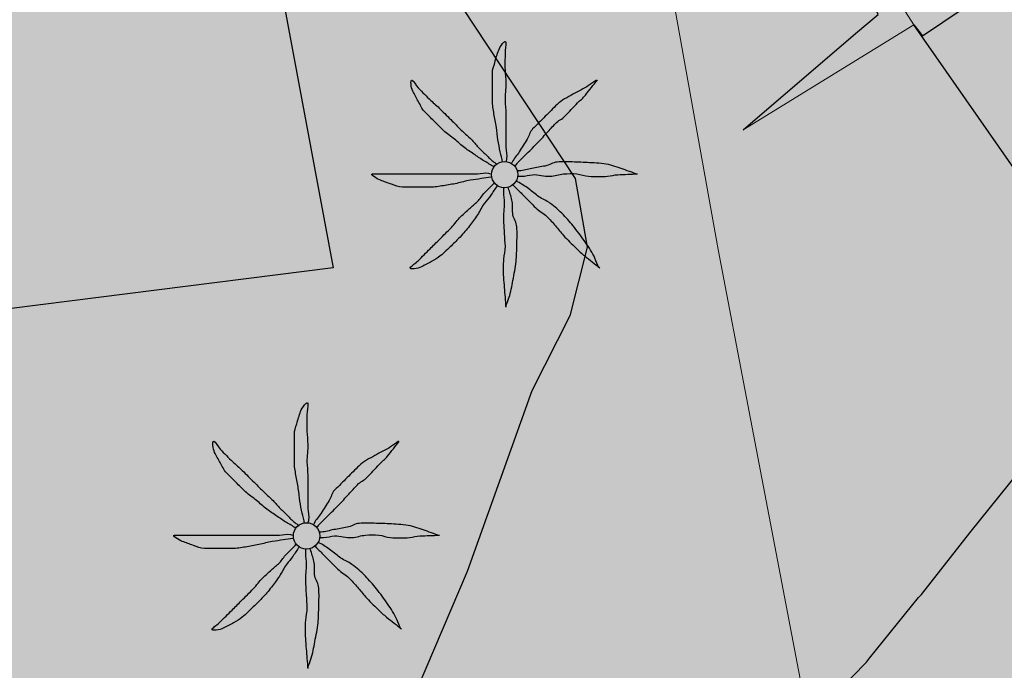
# Model space of a CAD drawing. Units: metres. Extents: x 366047 to 367128, y 4311597 to 4312553.
# Drawn here: x 366327 to 366340, y 4311857 to 4311865 of the extents above; entities that cross this region are included whole.
import ezdxf

# ---------------------------------------------------------------- set-up
doc = ezdxf.new("R2010")
doc.units = ezdxf.units.M
doc.header["$MEASUREMENT"] = 0
for name, color, linetype, lineweight in [('CARTOSITIBSA', 7, 'Continuous', 0), ('EQ-E eq esportiu', 105, 'Continuous', 0), ('EU-4  extensiva uniifamiliar 4', 51, 'Continuous', 0), ('LIMITE TRAMAS', 7, 'Continuous', 0)]:
    doc.layers.add(name, color=color, linetype=linetype, lineweight=lineweight)

# ---------------------------------------------------------------- blocks, each defined once
blk = doc.blocks.new('CARTOGRAFIA')
at = {"layer": 'CARTOSITIBSA', "color": 252, "linetype": 'Continuous', "lineweight": -3, "true_color": 0x939598, "flags": 128}
for points, elevation in [([(-451.195, 292.761), (-441.105, 292.711), (-435.445, 292.811), (-434.815, 292.471), (-434.585, 291.931), (-432.695, 283.581), (-429.985, 270.021), (-427.545, 261.431), (-427.205, 260.481), (-425.615, 258.071), (-425.465, 257.201), (-425.685, 256.331), (-426.165, 255.381), (-426.985, 253.091), (-429.495, 247.201), (-429.605, 246.151), (-429.355, 245.321), (-428.775, 244.471), (-426.355, 242.471), (-423.705, 240.771), (-422.675, 240.241), (-420.385, 239.491)], 71), ([(-411.055, 238.991), (-414.575, 240.561), (-416.675, 241.781), (-419.805, 242.851), (-420.995, 243.521), (-422.665, 245.861), (-422.765, 246.871), (-422.735, 247.881), (-422.375, 248.651), (-419.855, 251.391), (-418.335, 252.721), (-417.645, 253.481), (-417.495, 254.141), (-417.695, 254.821), (-421.325, 260.021)], 72)]:
    blk.add_lwpolyline(points, dxfattribs=dict(at, elevation=elevation))
at = {"layer": 'CARTOSITIBSA', "color": 252, "linetype": 'Continuous', "lineweight": -3, "true_color": 0x939598}
for points in [[(-453.525, 290.251, 70.83), (-435.335, 292.581, 71.01), (-428.685, 256.941, 70.78), (-446.935, 254.631, 70.83), (-452.574, 285.113, 70.83), (-452.757, 286.103, 70.83), (-453.525, 290.251, 70.83)], [(-421.325, 260.021, 72), (-421.215, 259.881, 72.6), (-420.195, 260.571, 72.69), (-419.515, 259.731, 72.74), (-419.135, 259.401, 72.72), (-418.275, 258.851, 72.7), (-417.325, 258.471, 72.69), (-416.835, 258.351, 72.68), (-416.335, 258.261, 72.68), (-415.315, 258.241, 72.68), (-414.305, 258.391, 72.69), (-413.825, 258.541, 72.7), (-412.915, 258.981, 72.71), (-412.105, 259.591, 72.73), (-411.415, 260.331, 72.74)], [(-423.485, 258.691, 70.86), (-422.065, 259.911, 70.68), (-421.775, 260.151, 70.4), (-422.715, 262.101, 70.63), (-423.505, 262.091, 71.05), (-425.205, 262.541, 71.05), (-425.635, 263.011, 72.51)], [(-427.745, 246.341, 75.21), (-427.255, 247.201, 75.21), (-426.615, 247.971, 75.21), (-425.895, 248.661, 75.21), (-425.815, 248.721, 75.21), (-424.995, 249.281, 75.21), (-424.165, 249.841, 75.21), (-424.125, 249.881, 75.21), (-423.365, 250.521, 75.29), (-423.345, 250.541, 75.3), (-422.625, 251.221, 75.3), (-421.925, 251.941, 75.3), (-421.885, 251.991, 75.3), (-421.265, 252.761, 75.38), (-421.225, 252.801, 75.39), (-420.615, 253.581, 75.39), (-419.985, 254.361, 75.39)]]:
    blk.add_polyline3d(points, dxfattribs=at)
at = {"layer": 'CARTOSITIBSA', "color": 252, "linetype": 'Continuous', "lineweight": 13, "true_color": 0x939598}
blk.add_polyline3d([(-425.635, 263.011, 72.51), (-422.875, 262.441, 72.56), (-421.325, 260.021, 72.56), (-423.485, 258.691, 70.86)], dxfattribs=at)
at = {"layer": 'CARTOSITIBSA', "color": 252, "linetype": 'Continuous', "lineweight": -3, "true_color": 0x939598}
for centre in [(-426.51, 258.122, 71), (-429.02, 253.542, 70.895)]:
    blk.add_circle(centre, 0.167, dxfattribs=at)
for points, knots in [([(-426.535, 258.281, 71), (-426.545, 258.325, 71), (-426.555, 258.368, 71), (-426.565, 258.411, 71), (-426.576, 258.461, 71), (-426.586, 258.511, 71), (-426.595, 258.561, 71), (-426.604, 258.614, 71), (-426.606, 258.668, 71), (-426.615, 258.721, 71), (-426.623, 258.778, 71), (-426.636, 258.835, 71), (-426.645, 258.891, 71), (-426.654, 258.948, 71), (-426.665, 259.004, 71), (-426.665, 259.061, 71), (-426.665, 259.118, 71), (-426.665, 259.175, 71), (-426.665, 259.231, 71), (-426.665, 259.291, 71), (-426.665, 259.351, 71), (-426.665, 259.411, 71), (-426.665, 259.456, 71), (-426.646, 259.498, 71), (-426.635, 259.541, 71), (-426.621, 259.596, 71), (-426.603, 259.648, 71), (-426.585, 259.701, 71), (-426.57, 259.744, 71), (-426.497, 259.845, 71), (-426.495, 259.801, 71), (-426.492, 259.756, 71), (-426.504, 259.708, 71), (-426.505, 259.661, 71), (-426.505, 259.591, 71), (-426.506, 259.521, 71), (-426.505, 259.451, 71), (-426.503, 259.395, 71), (-426.496, 259.338, 71), (-426.495, 259.281, 71), (-426.493, 259.208, 71), (-426.506, 259.135, 71), (-426.505, 259.061, 71), (-426.503, 259.005, 71), (-426.495, 258.948, 71), (-426.495, 258.891, 71), (-426.495, 258.841, 71), (-426.495, 258.791, 71), (-426.495, 258.741, 71), (-426.495, 258.698, 71), (-426.495, 258.655, 71), (-426.495, 258.611, 71), (-426.495, 258.565, 71), (-426.495, 258.518, 71), (-426.495, 258.471, 71), (-426.495, 258.421, 71), (-426.472, 258.37, 71), (-426.485, 258.321, 71), (-426.488, 258.308, 71), (-426.491, 258.295, 71), (-426.495, 258.281, 71)], [0, 0, 0, 0, 0.043041, 0.043041, 0.043041, 0.09239, 0.09239, 0.09239, 0.144409, 0.144409, 0.144409, 0.2001, 0.2001, 0.2001, 0.255321, 0.255321, 0.255321, 0.310164, 0.310164, 0.310164, 0.368233, 0.368233, 0.368233, 0.411274, 0.411274, 0.411274, 0.465353, 0.465353, 0.465353, 0.508755, 0.508755, 0.508755, 0.554035, 0.554035, 0.554035, 0.621783, 0.621783, 0.621783, 0.676721, 0.676721, 0.676721, 0.747767, 0.747767, 0.747767, 0.802705, 0.802705, 0.802705, 0.851096, 0.851096, 0.851096, 0.893035, 0.893035, 0.893035, 0.9382, 0.9382, 0.9382, 0.986699, 0.986699, 0.986699, 1, 1, 1, 1]), ([(-426.645, 258.221, 71), (-426.685, 258.245, 71), (-426.725, 258.268, 71), (-426.765, 258.291, 71), (-426.806, 258.316, 71), (-426.845, 258.345, 71), (-426.885, 258.371, 71), (-426.928, 258.401, 71), (-426.972, 258.43, 71), (-427.015, 258.461, 71), (-427.06, 258.495, 71), (-427.101, 258.536, 71), (-427.145, 258.571, 71), (-427.19, 258.609, 71), (-427.243, 258.639, 71), (-427.285, 258.681, 71), (-427.325, 258.721, 71), (-427.365, 258.761, 71), (-427.405, 258.801, 71), (-427.445, 258.841, 71), (-427.485, 258.881, 71), (-427.525, 258.921, 71), (-427.561, 258.957, 71), (-427.579, 259.007, 71), (-427.605, 259.051, 71), (-427.63, 259.094, 71), (-427.653, 259.138, 71), (-427.675, 259.181, 71), (-427.696, 259.223, 71), (-427.708, 259.326, 71), (-427.685, 259.321, 71), (-427.663, 259.317, 71), (-427.635, 259.252, 71), (-427.605, 259.221, 71), (-427.552, 259.168, 71), (-427.5, 259.113, 71), (-427.445, 259.061, 71), (-427.405, 259.024, 71), (-427.363, 258.99, 71), (-427.325, 258.951, 71), (-427.275, 258.901, 71), (-427.225, 258.851, 71), (-427.175, 258.801, 71), (-427.131, 258.758, 71), (-427.088, 258.715, 71), (-427.045, 258.671, 71), (-427.01, 258.636, 71), (-426.97, 258.607, 71), (-426.935, 258.571, 71), (-426.903, 258.54, 71), (-426.876, 258.504, 71), (-426.845, 258.471, 71), (-426.812, 258.438, 71), (-426.779, 258.404, 71), (-426.745, 258.371, 71), (-426.712, 258.34, 71), (-426.68, 258.308, 71), (-426.645, 258.281, 71), (-426.631, 258.271, 71), (-426.618, 258.261, 71), (-426.605, 258.251, 71)], [0, 0, 0, 0, 0.044931, 0.044931, 0.044931, 0.091576, 0.091576, 0.091576, 0.142714, 0.142714, 0.142714, 0.197791, 0.197791, 0.197791, 0.255375, 0.255375, 0.255375, 0.310262, 0.310262, 0.310262, 0.365149, 0.365149, 0.365149, 0.414517, 0.414517, 0.414517, 0.46227, 0.46227, 0.46227, 0.507665, 0.507665, 0.507665, 0.549084, 0.549084, 0.549084, 0.622266, 0.622266, 0.622266, 0.674916, 0.674916, 0.674916, 0.743524, 0.743524, 0.743524, 0.802985, 0.802985, 0.802985, 0.851065, 0.851065, 0.851065, 0.894578, 0.894578, 0.894578, 0.940317, 0.940317, 0.940317, 0.983829, 0.983829, 0.983829, 1, 1, 1, 1]), ([(-425.345, 259.321, 71), (-425.378, 259.298, 71), (-425.411, 259.275, 71), (-425.445, 259.251, 71), (-425.507, 259.208, 71), (-425.579, 259.18, 71), (-425.645, 259.141, 71), (-425.713, 259.101, 71), (-425.788, 259.068, 71), (-425.845, 259.011, 71), (-425.895, 258.961, 71), (-425.945, 258.911, 71), (-425.995, 258.861, 71), (-426.048, 258.808, 71), (-426.101, 258.755, 71), (-426.155, 258.701, 71), (-426.189, 258.667, 71), (-426.199, 258.613, 71), (-426.225, 258.571, 71), (-426.257, 258.518, 71), (-426.291, 258.464, 71), (-426.325, 258.411, 71), (-426.353, 258.367, 71), (-426.391, 258.329, 71), (-426.415, 258.281, 71), (-426.418, 258.275, 71), (-426.421, 258.268, 71), (-426.425, 258.261, 71)], [0, 0, 0, 0, 0.079055, 0.079055, 0.079055, 0.226881, 0.226881, 0.226881, 0.381368, 0.381368, 0.381368, 0.518753, 0.518753, 0.518753, 0.665298, 0.665298, 0.665298, 0.760921, 0.760921, 0.760921, 0.883117, 0.883117, 0.883117, 0.985518, 0.985518, 0.985518, 1, 1, 1, 1]), ([(-426.375, 258.231, 71), (-426.365, 258.245, 71), (-426.356, 258.259, 71), (-426.345, 258.271, 71), (-426.314, 258.307, 71), (-426.278, 258.338, 71), (-426.245, 258.371, 71), (-426.198, 258.418, 71), (-426.151, 258.465, 71), (-426.105, 258.511, 71), (-426.06, 258.556, 71), (-426.018, 258.605, 71), (-425.975, 258.651, 71), (-425.938, 258.691, 71), (-425.902, 258.732, 71), (-425.865, 258.771, 71), (-425.831, 258.808, 71), (-425.78, 258.826, 71), (-425.745, 258.861, 71), (-425.69, 258.917, 71), (-425.639, 258.976, 71), (-425.585, 259.031, 71), (-425.552, 259.065, 71), (-425.514, 259.094, 71), (-425.485, 259.131, 71), (-425.435, 259.195, 71), (-425.385, 259.258, 71), (-425.335, 259.321, 71)], [0, 0, 0, 0, 0.033108, 0.033108, 0.033108, 0.126753, 0.126753, 0.126753, 0.257855, 0.257855, 0.257855, 0.384361, 0.384361, 0.384361, 0.492154, 0.492154, 0.492154, 0.591478, 0.591478, 0.591478, 0.746062, 0.746062, 0.746062, 0.839707, 0.839707, 0.839707, 1, 1, 1, 1]), ([(-424.845, 258.131, 71), (-424.881, 258.145, 71), (-424.918, 258.158, 71), (-424.955, 258.171, 71), (-425.024, 258.197, 71), (-425.093, 258.222, 71), (-425.165, 258.241, 71), (-425.243, 258.263, 71), (-425.324, 258.267, 71), (-425.405, 258.271, 71), (-425.478, 258.276, 71), (-425.551, 258.279, 71), (-425.625, 258.281, 71), (-425.698, 258.284, 71), (-425.771, 258.287, 71), (-425.845, 258.281, 71), (-425.897, 258.277, 71), (-425.943, 258.241, 71), (-425.995, 258.231, 71), (-426.051, 258.221, 71), (-426.108, 258.212, 71), (-426.165, 258.201, 71), (-426.218, 258.192, 71), (-426.27, 258.171, 71), (-426.325, 258.171, 71), (-426.335, 258.171, 71), (-426.345, 258.171, 71), (-426.355, 258.171, 71)], [0, 0, 0, 0, 0.075806, 0.075806, 0.075806, 0.219171, 0.219171, 0.219171, 0.375818, 0.375818, 0.375818, 0.518449, 0.518449, 0.518449, 0.660934, 0.660934, 0.660934, 0.763337, 0.763337, 0.763337, 0.87514, 0.87514, 0.87514, 0.98057, 0.98057, 0.98057, 1, 1, 1, 1]), ([(-426.685, 258.091, 71), (-426.725, 258.085, 71), (-426.765, 258.078, 71), (-426.805, 258.071, 71), (-426.851, 258.064, 71), (-426.898, 258.059, 71), (-426.945, 258.051, 71), (-427.002, 258.042, 71), (-427.058, 258.023, 71), (-427.115, 258.011, 71), (-427.171, 258, 71), (-427.228, 257.99, 71), (-427.285, 257.981, 71), (-427.341, 257.973, 71), (-427.398, 257.961, 71), (-427.455, 257.961, 71), (-427.508, 257.961, 71), (-427.561, 257.961, 71), (-427.615, 257.961, 71), (-427.678, 257.961, 71), (-427.741, 257.961, 71), (-427.805, 257.961, 71), (-427.853, 257.961, 71), (-427.898, 257.987, 71), (-427.945, 258.001, 71), (-427.992, 258.017, 71), (-428.038, 258.034, 71), (-428.085, 258.051, 71), (-428.125, 258.067, 71), (-428.227, 258.131, 71), (-428.185, 258.131, 71), (-428.141, 258.131, 71), (-428.098, 258.131, 71), (-428.055, 258.131, 71), (-427.985, 258.131, 71), (-427.915, 258.131, 71), (-427.845, 258.131, 71), (-427.785, 258.131, 71), (-427.725, 258.131, 71), (-427.665, 258.131, 71), (-427.595, 258.131, 71), (-427.525, 258.131, 71), (-427.455, 258.131, 71), (-427.398, 258.131, 71), (-427.341, 258.131, 71), (-427.285, 258.131, 71), (-427.231, 258.131, 71), (-427.178, 258.131, 71), (-427.125, 258.131, 71), (-427.085, 258.131, 71), (-427.045, 258.131, 71), (-427.005, 258.131, 71), (-426.955, 258.131, 71), (-426.905, 258.131, 71), (-426.855, 258.131, 71), (-426.808, 258.131, 71), (-426.759, 258.156, 71), (-426.715, 258.141, 71), (-426.705, 258.138, 71), (-426.695, 258.135, 71), (-426.685, 258.131, 71)], [0, 0, 0, 0, 0.039811, 0.039811, 0.039811, 0.08609, 0.08609, 0.08609, 0.143241, 0.143241, 0.143241, 0.199732, 0.199732, 0.199732, 0.255747, 0.255747, 0.255747, 0.308106, 0.308106, 0.308106, 0.370283, 0.370283, 0.370283, 0.41793, 0.41793, 0.41793, 0.466578, 0.466578, 0.466578, 0.508486, 0.508486, 0.508486, 0.551028, 0.551028, 0.551028, 0.619749, 0.619749, 0.619749, 0.678653, 0.678653, 0.678653, 0.747374, 0.747374, 0.747374, 0.803006, 0.803006, 0.803006, 0.855365, 0.855365, 0.855365, 0.894634, 0.894634, 0.894634, 0.943721, 0.943721, 0.943721, 0.989652, 0.989652, 0.989652, 1, 1, 1, 1]), ([(-426.345, 258.101, 71), (-426.328, 258.101, 71), (-426.311, 258.101, 71), (-426.295, 258.101, 71), (-426.247, 258.101, 71), (-426.201, 258.119, 71), (-426.155, 258.121, 71), (-426.082, 258.126, 71), (-426.008, 258.097, 71), (-425.935, 258.101, 71), (-425.877, 258.105, 71), (-425.822, 258.127, 71), (-425.765, 258.131, 71), (-425.708, 258.136, 71), (-425.651, 258.137, 71), (-425.595, 258.131, 71), (-425.544, 258.127, 71), (-425.495, 258.106, 71), (-425.445, 258.101, 71), (-425.365, 258.095, 71), (-425.284, 258.094, 71), (-425.205, 258.101, 71), (-425.161, 258.106, 71), (-425.118, 258.12, 71), (-425.075, 258.121, 71), (-424.991, 258.125, 71), (-424.908, 258.128, 71), (-424.825, 258.131, 71)], [0, 0, 0, 0, 0.032687, 0.032687, 0.032687, 0.12514, 0.12514, 0.12514, 0.269557, 0.269557, 0.269557, 0.38241, 0.38241, 0.38241, 0.493546, 0.493546, 0.493546, 0.593549, 0.593549, 0.593549, 0.750447, 0.750447, 0.750447, 0.836434, 0.836434, 0.836434, 1, 1, 1, 1]), ([(-426.605, 257.981, 71), (-426.631, 257.941, 71), (-426.658, 257.901, 71), (-426.685, 257.861, 71), (-426.708, 257.826, 71), (-426.74, 257.797, 71), (-426.765, 257.761, 71), (-426.798, 257.714, 71), (-426.822, 257.66, 71), (-426.855, 257.611, 71), (-426.886, 257.564, 71), (-426.919, 257.517, 71), (-426.955, 257.471, 71), (-426.993, 257.423, 71), (-427.032, 257.376, 71), (-427.075, 257.331, 71), (-427.11, 257.294, 71), (-427.147, 257.258, 71), (-427.185, 257.221, 71), (-427.23, 257.177, 71), (-427.275, 257.132, 71), (-427.325, 257.091, 71), (-427.358, 257.064, 71), (-427.397, 257.044, 71), (-427.435, 257.021, 71), (-427.477, 256.996, 71), (-427.521, 256.973, 71), (-427.565, 256.951, 71), (-427.606, 256.931, 71), (-427.72, 256.913, 71), (-427.705, 256.941, 71), (-427.69, 256.969, 71), (-427.636, 257, 71), (-427.605, 257.031, 71), (-427.555, 257.081, 71), (-427.505, 257.131, 71), (-427.455, 257.181, 71), (-427.415, 257.221, 71), (-427.375, 257.261, 71), (-427.335, 257.301, 71), (-427.285, 257.351, 71), (-427.235, 257.401, 71), (-427.185, 257.451, 71), (-427.141, 257.495, 71), (-427.11, 257.55, 71), (-427.065, 257.591, 71), (-427.028, 257.625, 71), (-426.991, 257.658, 71), (-426.955, 257.691, 71), (-426.921, 257.722, 71), (-426.888, 257.751, 71), (-426.855, 257.781, 71), (-426.82, 257.813, 71), (-426.798, 257.858, 71), (-426.765, 257.891, 71), (-426.731, 257.925, 71), (-426.698, 257.958, 71), (-426.665, 257.991, 71), (-426.658, 257.998, 71), (-426.651, 258.005, 71), (-426.645, 258.011, 71)], [0, 0, 0, 0, 0.046877, 0.046877, 0.046877, 0.088502, 0.088502, 0.088502, 0.145361, 0.145361, 0.145361, 0.201282, 0.201282, 0.201282, 0.261216, 0.261216, 0.261216, 0.311779, 0.311779, 0.311779, 0.373878, 0.373878, 0.373878, 0.416257, 0.416257, 0.416257, 0.464248, 0.464248, 0.464248, 0.509869, 0.509869, 0.509869, 0.553598, 0.553598, 0.553598, 0.622549, 0.622549, 0.622549, 0.677709, 0.677709, 0.677709, 0.74666, 0.74666, 0.74666, 0.806594, 0.806594, 0.806594, 0.854914, 0.854914, 0.854914, 0.898643, 0.898643, 0.898643, 0.944839, 0.944839, 0.944839, 0.990807, 0.990807, 0.990807, 1, 1, 1, 1]), ([(-426.525, 257.951, 71), (-426.525, 257.935, 71), (-426.525, 257.918, 71), (-426.525, 257.901, 71), (-426.525, 257.855, 71), (-426.516, 257.808, 71), (-426.515, 257.761, 71), (-426.513, 257.691, 71), (-426.528, 257.621, 71), (-426.525, 257.551, 71), (-426.522, 257.491, 71), (-426.518, 257.431, 71), (-426.515, 257.371, 71), (-426.512, 257.318, 71), (-426.507, 257.265, 71), (-426.505, 257.211, 71), (-426.502, 257.158, 71), (-426.523, 257.105, 71), (-426.525, 257.051, 71), (-426.527, 256.975, 71), (-426.53, 256.898, 71), (-426.525, 256.821, 71), (-426.521, 256.778, 71), (-426.518, 256.735, 71), (-426.515, 256.691, 71), (-426.508, 256.608, 71), (-426.501, 256.525, 71), (-426.495, 256.441, 71)], [0, 0, 0, 0, 0.033034, 0.033034, 0.033034, 0.125763, 0.125763, 0.125763, 0.264661, 0.264661, 0.264661, 0.383766, 0.383766, 0.383766, 0.489679, 0.489679, 0.489679, 0.596209, 0.596209, 0.596209, 0.748164, 0.748164, 0.748164, 0.834305, 0.834305, 0.834305, 1, 1, 1, 1]), ([(-426.495, 256.451, 71), (-426.481, 256.488, 71), (-426.468, 256.525, 71), (-426.455, 256.561, 71), (-426.429, 256.632, 71), (-426.419, 256.708, 71), (-426.405, 256.781, 71), (-426.389, 256.861, 71), (-426.373, 256.941, 71), (-426.365, 257.021, 71), (-426.358, 257.091, 71), (-426.357, 257.161, 71), (-426.355, 257.231, 71), (-426.352, 257.308, 71), (-426.351, 257.385, 71), (-426.355, 257.461, 71), (-426.357, 257.514, 71), (-426.396, 257.56, 71), (-426.405, 257.611, 71), (-426.414, 257.667, 71), (-426.402, 257.726, 71), (-426.415, 257.781, 71), (-426.426, 257.832, 71), (-426.438, 257.882, 71), (-426.455, 257.931, 71), (-426.458, 257.941, 71), (-426.461, 257.951, 71), (-426.465, 257.961, 71)], [0, 0, 0, 0, 0.075932, 0.075932, 0.075932, 0.222291, 0.222291, 0.222291, 0.380134, 0.380134, 0.380134, 0.516521, 0.516521, 0.516521, 0.665728, 0.665728, 0.665728, 0.768301, 0.768301, 0.768301, 0.878776, 0.878776, 0.878776, 0.979485, 0.979485, 0.979485, 1, 1, 1, 1]), ([(-426.405, 257.991, 71), (-426.391, 257.978, 71), (-426.378, 257.965, 71), (-426.365, 257.951, 71), (-426.331, 257.918, 71), (-426.298, 257.885, 71), (-426.265, 257.851, 71), (-426.215, 257.801, 71), (-426.165, 257.751, 71), (-426.115, 257.701, 71), (-426.073, 257.659, 71), (-426.017, 257.633, 71), (-425.975, 257.591, 71), (-425.936, 257.553, 71), (-425.9, 257.513, 71), (-425.865, 257.471, 71), (-425.831, 257.432, 71), (-425.8, 257.39, 71), (-425.765, 257.351, 71), (-425.714, 257.296, 71), (-425.659, 257.243, 71), (-425.605, 257.191, 71), (-425.569, 257.157, 71), (-425.534, 257.122, 71), (-425.495, 257.091, 71), (-425.431, 257.041, 71), (-425.368, 256.991, 71), (-425.305, 256.941, 71)], [0, 0, 0, 0, 0.037114, 0.037114, 0.037114, 0.1299, 0.1299, 0.1299, 0.269079, 0.269079, 0.269079, 0.385893, 0.385893, 0.385893, 0.492698, 0.492698, 0.492698, 0.595183, 0.595183, 0.595183, 0.743641, 0.743641, 0.743641, 0.841176, 0.841176, 0.841176, 1, 1, 1, 1]), ([(-425.315, 256.941, 71), (-425.331, 256.981, 71), (-425.348, 257.021, 71), (-425.365, 257.061, 71), (-425.395, 257.133, 71), (-425.441, 257.197, 71), (-425.485, 257.261, 71), (-425.529, 257.327, 71), (-425.576, 257.39, 71), (-425.625, 257.451, 71), (-425.669, 257.507, 71), (-425.716, 257.56, 71), (-425.765, 257.611, 71), (-425.817, 257.667, 71), (-425.873, 257.717, 71), (-425.935, 257.761, 71), (-425.978, 257.793, 71), (-426.031, 257.81, 71), (-426.075, 257.841, 71), (-426.119, 257.873, 71), (-426.16, 257.91, 71), (-426.205, 257.941, 71), (-426.25, 257.973, 71), (-426.295, 258.007, 71), (-426.345, 258.031, 71), (-426.351, 258.035, 71), (-426.358, 258.038, 71), (-426.365, 258.041, 71)], [0, 0, 0, 0, 0.08373, 0.08373, 0.08373, 0.233952, 0.233952, 0.233952, 0.385959, 0.385959, 0.385959, 0.522891, 0.522891, 0.522891, 0.668913, 0.668913, 0.668913, 0.772767, 0.772767, 0.772767, 0.878403, 0.878403, 0.878403, 0.985598, 0.985598, 0.985598, 1, 1, 1, 1]), ([(-429.045, 253.701, 70.895), (-429.055, 253.745, 70.895), (-429.065, 253.788, 70.895), (-429.075, 253.831, 70.895), (-429.086, 253.881, 70.895), (-429.096, 253.931, 70.895), (-429.105, 253.981, 70.895), (-429.114, 254.034, 70.895), (-429.116, 254.088, 70.895), (-429.125, 254.141, 70.895), (-429.133, 254.198, 70.895), (-429.146, 254.255, 70.895), (-429.155, 254.311, 70.895), (-429.164, 254.368, 70.895), (-429.175, 254.424, 70.895), (-429.175, 254.481, 70.895), (-429.175, 254.538, 70.895), (-429.175, 254.595, 70.895), (-429.175, 254.651, 70.895), (-429.175, 254.711, 70.895), (-429.175, 254.771, 70.895), (-429.175, 254.831, 70.895), (-429.175, 254.876, 70.895), (-429.156, 254.918, 70.895), (-429.145, 254.961, 70.895), (-429.131, 255.016, 70.895), (-429.113, 255.068, 70.895), (-429.095, 255.121, 70.895), (-429.08, 255.164, 70.895), (-429.007, 255.265, 70.895), (-429.005, 255.221, 70.895), (-429.002, 255.176, 70.895), (-429.014, 255.128, 70.895), (-429.015, 255.081, 70.895), (-429.015, 255.011, 70.895), (-429.016, 254.941, 70.895), (-429.015, 254.871, 70.895), (-429.013, 254.815, 70.895), (-429.006, 254.758, 70.895), (-429.005, 254.701, 70.895), (-429.003, 254.628, 70.895), (-429.016, 254.555, 70.895), (-429.015, 254.481, 70.895), (-429.013, 254.425, 70.895), (-429.005, 254.368, 70.895), (-429.005, 254.311, 70.895), (-429.005, 254.261, 70.895), (-429.005, 254.211, 70.895), (-429.005, 254.161, 70.895), (-429.005, 254.118, 70.895), (-429.005, 254.075, 70.895), (-429.005, 254.031, 70.895), (-429.005, 253.985, 70.895), (-429.005, 253.938, 70.895), (-429.005, 253.891, 70.895), (-429.005, 253.841, 70.895), (-428.982, 253.79, 70.895), (-428.995, 253.741, 70.895), (-428.998, 253.728, 70.895), (-429.001, 253.715, 70.895), (-429.005, 253.701, 70.895)], [0, 0, 0, 0, 0.043041, 0.043041, 0.043041, 0.09239, 0.09239, 0.09239, 0.144409, 0.144409, 0.144409, 0.2001, 0.2001, 0.2001, 0.255321, 0.255321, 0.255321, 0.310164, 0.310164, 0.310164, 0.368233, 0.368233, 0.368233, 0.411274, 0.411274, 0.411274, 0.465353, 0.465353, 0.465353, 0.508755, 0.508755, 0.508755, 0.554035, 0.554035, 0.554035, 0.621783, 0.621783, 0.621783, 0.676721, 0.676721, 0.676721, 0.747767, 0.747767, 0.747767, 0.802705, 0.802705, 0.802705, 0.851096, 0.851096, 0.851096, 0.893035, 0.893035, 0.893035, 0.9382, 0.9382, 0.9382, 0.986699, 0.986699, 0.986699, 1, 1, 1, 1]), ([(-429.155, 253.641, 70.895), (-429.195, 253.665, 70.895), (-429.235, 253.688, 70.895), (-429.275, 253.711, 70.895), (-429.316, 253.736, 70.895), (-429.355, 253.765, 70.895), (-429.395, 253.791, 70.895), (-429.438, 253.821, 70.895), (-429.482, 253.85, 70.895), (-429.525, 253.881, 70.895), (-429.57, 253.915, 70.895), (-429.611, 253.956, 70.895), (-429.655, 253.991, 70.895), (-429.7, 254.029, 70.895), (-429.753, 254.059, 70.895), (-429.795, 254.101, 70.895), (-429.835, 254.141, 70.895), (-429.875, 254.181, 70.895), (-429.915, 254.221, 70.895), (-429.955, 254.261, 70.895), (-429.995, 254.301, 70.895), (-430.035, 254.341, 70.895), (-430.071, 254.377, 70.895), (-430.089, 254.427, 70.895), (-430.115, 254.471, 70.895), (-430.14, 254.514, 70.895), (-430.163, 254.558, 70.895), (-430.185, 254.601, 70.895), (-430.206, 254.643, 70.895), (-430.218, 254.746, 70.895), (-430.195, 254.741, 70.895), (-430.173, 254.737, 70.895), (-430.145, 254.672, 70.895), (-430.115, 254.641, 70.895), (-430.062, 254.588, 70.895), (-430.01, 254.533, 70.895), (-429.955, 254.481, 70.895), (-429.915, 254.444, 70.895), (-429.873, 254.41, 70.895), (-429.835, 254.371, 70.895), (-429.785, 254.321, 70.895), (-429.735, 254.271, 70.895), (-429.685, 254.221, 70.895), (-429.641, 254.178, 70.895), (-429.598, 254.135, 70.895), (-429.555, 254.091, 70.895), (-429.52, 254.056, 70.895), (-429.48, 254.027, 70.895), (-429.445, 253.991, 70.895), (-429.413, 253.96, 70.895), (-429.386, 253.924, 70.895), (-429.355, 253.891, 70.895), (-429.322, 253.858, 70.895), (-429.289, 253.824, 70.895), (-429.255, 253.791, 70.895), (-429.222, 253.76, 70.895), (-429.19, 253.728, 70.895), (-429.155, 253.701, 70.895), (-429.141, 253.691, 70.895), (-429.128, 253.681, 70.895), (-429.115, 253.671, 70.895)], [0, 0, 0, 0, 0.044931, 0.044931, 0.044931, 0.091576, 0.091576, 0.091576, 0.142714, 0.142714, 0.142714, 0.197791, 0.197791, 0.197791, 0.255375, 0.255375, 0.255375, 0.310262, 0.310262, 0.310262, 0.365149, 0.365149, 0.365149, 0.414517, 0.414517, 0.414517, 0.46227, 0.46227, 0.46227, 0.507665, 0.507665, 0.507665, 0.549084, 0.549084, 0.549084, 0.622266, 0.622266, 0.622266, 0.674916, 0.674916, 0.674916, 0.743524, 0.743524, 0.743524, 0.802985, 0.802985, 0.802985, 0.851065, 0.851065, 0.851065, 0.894578, 0.894578, 0.894578, 0.940317, 0.940317, 0.940317, 0.983829, 0.983829, 0.983829, 1, 1, 1, 1]), ([(-427.855, 254.741, 70.895), (-427.888, 254.718, 70.895), (-427.921, 254.695, 70.895), (-427.955, 254.671, 70.895), (-428.017, 254.628, 70.895), (-428.089, 254.6, 70.895), (-428.155, 254.561, 70.895), (-428.223, 254.521, 70.895), (-428.298, 254.488, 70.895), (-428.355, 254.431, 70.895), (-428.405, 254.381, 70.895), (-428.455, 254.331, 70.895), (-428.505, 254.281, 70.895), (-428.558, 254.228, 70.895), (-428.611, 254.175, 70.895), (-428.665, 254.121, 70.895), (-428.699, 254.087, 70.895), (-428.709, 254.033, 70.895), (-428.735, 253.991, 70.895), (-428.767, 253.938, 70.895), (-428.801, 253.884, 70.895), (-428.835, 253.831, 70.895), (-428.863, 253.787, 70.895), (-428.901, 253.749, 70.895), (-428.925, 253.701, 70.895), (-428.928, 253.695, 70.895), (-428.931, 253.688, 70.895), (-428.935, 253.681, 70.895)], [0, 0, 0, 0, 0.079055, 0.079055, 0.079055, 0.226881, 0.226881, 0.226881, 0.381368, 0.381368, 0.381368, 0.518753, 0.518753, 0.518753, 0.665298, 0.665298, 0.665298, 0.760921, 0.760921, 0.760921, 0.883117, 0.883117, 0.883117, 0.985518, 0.985518, 0.985518, 1, 1, 1, 1]), ([(-428.885, 253.651, 70.895), (-428.875, 253.665, 70.895), (-428.866, 253.679, 70.895), (-428.855, 253.691, 70.895), (-428.824, 253.727, 70.895), (-428.788, 253.758, 70.895), (-428.755, 253.791, 70.895), (-428.708, 253.838, 70.895), (-428.661, 253.885, 70.895), (-428.615, 253.931, 70.895), (-428.57, 253.976, 70.895), (-428.528, 254.025, 70.895), (-428.485, 254.071, 70.895), (-428.448, 254.111, 70.895), (-428.412, 254.152, 70.895), (-428.375, 254.191, 70.895), (-428.341, 254.228, 70.895), (-428.29, 254.246, 70.895), (-428.255, 254.281, 70.895), (-428.2, 254.337, 70.895), (-428.149, 254.396, 70.895), (-428.095, 254.451, 70.895), (-428.062, 254.485, 70.895), (-428.024, 254.514, 70.895), (-427.995, 254.551, 70.895), (-427.945, 254.615, 70.895), (-427.895, 254.678, 70.895), (-427.845, 254.741, 70.895)], [0, 0, 0, 0, 0.033108, 0.033108, 0.033108, 0.126753, 0.126753, 0.126753, 0.257855, 0.257855, 0.257855, 0.384361, 0.384361, 0.384361, 0.492154, 0.492154, 0.492154, 0.591478, 0.591478, 0.591478, 0.746062, 0.746062, 0.746062, 0.839707, 0.839707, 0.839707, 1, 1, 1, 1]), ([(-427.355, 253.551, 70.895), (-427.391, 253.565, 70.895), (-427.428, 253.578, 70.895), (-427.465, 253.591, 70.895), (-427.534, 253.617, 70.895), (-427.603, 253.642, 70.895), (-427.675, 253.661, 70.895), (-427.753, 253.683, 70.895), (-427.834, 253.687, 70.895), (-427.915, 253.691, 70.895), (-427.988, 253.696, 70.895), (-428.061, 253.699, 70.895), (-428.135, 253.701, 70.895), (-428.208, 253.704, 70.895), (-428.281, 253.707, 70.895), (-428.355, 253.701, 70.895), (-428.407, 253.697, 70.895), (-428.453, 253.661, 70.895), (-428.505, 253.651, 70.895), (-428.561, 253.641, 70.895), (-428.618, 253.632, 70.895), (-428.675, 253.621, 70.895), (-428.728, 253.612, 70.895), (-428.78, 253.591, 70.895), (-428.835, 253.591, 70.895), (-428.845, 253.591, 70.895), (-428.855, 253.591, 70.895), (-428.865, 253.591, 70.895)], [0, 0, 0, 0, 0.075806, 0.075806, 0.075806, 0.219171, 0.219171, 0.219171, 0.375818, 0.375818, 0.375818, 0.518449, 0.518449, 0.518449, 0.660934, 0.660934, 0.660934, 0.763337, 0.763337, 0.763337, 0.87514, 0.87514, 0.87514, 0.98057, 0.98057, 0.98057, 1, 1, 1, 1]), ([(-429.195, 253.511, 70.895), (-429.235, 253.505, 70.895), (-429.275, 253.498, 70.895), (-429.315, 253.491, 70.895), (-429.361, 253.484, 70.895), (-429.408, 253.479, 70.895), (-429.455, 253.471, 70.895), (-429.512, 253.462, 70.895), (-429.568, 253.443, 70.895), (-429.625, 253.431, 70.895), (-429.681, 253.42, 70.895), (-429.738, 253.41, 70.895), (-429.795, 253.401, 70.895), (-429.851, 253.393, 70.895), (-429.908, 253.381, 70.895), (-429.965, 253.381, 70.895), (-430.018, 253.381, 70.895), (-430.071, 253.381, 70.895), (-430.125, 253.381, 70.895), (-430.188, 253.381, 70.895), (-430.251, 253.381, 70.895), (-430.315, 253.381, 70.895), (-430.363, 253.381, 70.895), (-430.408, 253.407, 70.895), (-430.455, 253.421, 70.895), (-430.502, 253.437, 70.895), (-430.548, 253.454, 70.895), (-430.595, 253.471, 70.895), (-430.635, 253.487, 70.895), (-430.737, 253.551, 70.895), (-430.695, 253.551, 70.895), (-430.651, 253.551, 70.895), (-430.608, 253.551, 70.895), (-430.565, 253.551, 70.895), (-430.495, 253.551, 70.895), (-430.425, 253.551, 70.895), (-430.355, 253.551, 70.895), (-430.295, 253.551, 70.895), (-430.235, 253.551, 70.895), (-430.175, 253.551, 70.895), (-430.105, 253.551, 70.895), (-430.035, 253.551, 70.895), (-429.965, 253.551, 70.895), (-429.908, 253.551, 70.895), (-429.851, 253.551, 70.895), (-429.795, 253.551, 70.895), (-429.741, 253.551, 70.895), (-429.688, 253.551, 70.895), (-429.635, 253.551, 70.895), (-429.595, 253.551, 70.895), (-429.555, 253.551, 70.895), (-429.515, 253.551, 70.895), (-429.465, 253.551, 70.895), (-429.415, 253.551, 70.895), (-429.365, 253.551, 70.895), (-429.318, 253.551, 70.895), (-429.269, 253.576, 70.895), (-429.225, 253.561, 70.895), (-429.215, 253.558, 70.895), (-429.205, 253.555, 70.895), (-429.195, 253.551, 70.895)], [0, 0, 0, 0, 0.039811, 0.039811, 0.039811, 0.08609, 0.08609, 0.08609, 0.143241, 0.143241, 0.143241, 0.199732, 0.199732, 0.199732, 0.255747, 0.255747, 0.255747, 0.308106, 0.308106, 0.308106, 0.370283, 0.370283, 0.370283, 0.41793, 0.41793, 0.41793, 0.466578, 0.466578, 0.466578, 0.508486, 0.508486, 0.508486, 0.551028, 0.551028, 0.551028, 0.619749, 0.619749, 0.619749, 0.678653, 0.678653, 0.678653, 0.747374, 0.747374, 0.747374, 0.803006, 0.803006, 0.803006, 0.855365, 0.855365, 0.855365, 0.894634, 0.894634, 0.894634, 0.943721, 0.943721, 0.943721, 0.989652, 0.989652, 0.989652, 1, 1, 1, 1]), ([(-427.825, 252.361, 70.895), (-427.841, 252.401, 70.895), (-427.858, 252.441, 70.895), (-427.875, 252.481, 70.895), (-427.905, 252.553, 70.895), (-427.951, 252.617, 70.895), (-427.995, 252.681, 70.895), (-428.039, 252.747, 70.895), (-428.086, 252.81, 70.895), (-428.135, 252.871, 70.895), (-428.179, 252.927, 70.895), (-428.226, 252.98, 70.895), (-428.275, 253.031, 70.895), (-428.327, 253.087, 70.895), (-428.383, 253.137, 70.895), (-428.445, 253.181, 70.895), (-428.488, 253.213, 70.895), (-428.541, 253.23, 70.895), (-428.585, 253.261, 70.895), (-428.629, 253.293, 70.895), (-428.67, 253.33, 70.895), (-428.715, 253.361, 70.895), (-428.76, 253.393, 70.895), (-428.805, 253.427, 70.895), (-428.855, 253.451, 70.895), (-428.861, 253.455, 70.895), (-428.868, 253.458, 70.895), (-428.875, 253.461, 70.895)], [0, 0, 0, 0, 0.08373, 0.08373, 0.08373, 0.233952, 0.233952, 0.233952, 0.385959, 0.385959, 0.385959, 0.522891, 0.522891, 0.522891, 0.668913, 0.668913, 0.668913, 0.772767, 0.772767, 0.772767, 0.878403, 0.878403, 0.878403, 0.985598, 0.985598, 0.985598, 1, 1, 1, 1]), ([(-428.855, 253.521, 70.895), (-428.838, 253.521, 70.895), (-428.821, 253.521, 70.895), (-428.805, 253.521, 70.895), (-428.757, 253.521, 70.895), (-428.711, 253.539, 70.895), (-428.665, 253.541, 70.895), (-428.592, 253.546, 70.895), (-428.518, 253.517, 70.895), (-428.445, 253.521, 70.895), (-428.387, 253.525, 70.895), (-428.332, 253.547, 70.895), (-428.275, 253.551, 70.895), (-428.218, 253.556, 70.895), (-428.161, 253.557, 70.895), (-428.105, 253.551, 70.895), (-428.054, 253.547, 70.895), (-428.005, 253.526, 70.895), (-427.955, 253.521, 70.895), (-427.875, 253.515, 70.895), (-427.794, 253.514, 70.895), (-427.715, 253.521, 70.895), (-427.671, 253.526, 70.895), (-427.628, 253.54, 70.895), (-427.585, 253.541, 70.895), (-427.501, 253.545, 70.895), (-427.418, 253.548, 70.895), (-427.335, 253.551, 70.895)], [0, 0, 0, 0, 0.032687, 0.032687, 0.032687, 0.12514, 0.12514, 0.12514, 0.269557, 0.269557, 0.269557, 0.38241, 0.38241, 0.38241, 0.493546, 0.493546, 0.493546, 0.593549, 0.593549, 0.593549, 0.750447, 0.750447, 0.750447, 0.836434, 0.836434, 0.836434, 1, 1, 1, 1]), ([(-429.115, 253.401, 70.895), (-429.141, 253.361, 70.895), (-429.168, 253.321, 70.895), (-429.195, 253.281, 70.895), (-429.218, 253.246, 70.895), (-429.25, 253.217, 70.895), (-429.275, 253.181, 70.895), (-429.308, 253.134, 70.895), (-429.332, 253.08, 70.895), (-429.365, 253.031, 70.895), (-429.396, 252.984, 70.895), (-429.429, 252.937, 70.895), (-429.465, 252.891, 70.895), (-429.503, 252.843, 70.895), (-429.542, 252.796, 70.895), (-429.585, 252.751, 70.895), (-429.62, 252.714, 70.895), (-429.657, 252.678, 70.895), (-429.695, 252.641, 70.895), (-429.74, 252.597, 70.895), (-429.785, 252.552, 70.895), (-429.835, 252.511, 70.895), (-429.868, 252.484, 70.895), (-429.907, 252.464, 70.895), (-429.945, 252.441, 70.895), (-429.987, 252.416, 70.895), (-430.031, 252.393, 70.895), (-430.075, 252.371, 70.895), (-430.116, 252.351, 70.895), (-430.23, 252.333, 70.895), (-430.215, 252.361, 70.895), (-430.2, 252.389, 70.895), (-430.146, 252.42, 70.895), (-430.115, 252.451, 70.895), (-430.065, 252.501, 70.895), (-430.015, 252.551, 70.895), (-429.965, 252.601, 70.895), (-429.925, 252.641, 70.895), (-429.885, 252.681, 70.895), (-429.845, 252.721, 70.895), (-429.795, 252.771, 70.895), (-429.745, 252.821, 70.895), (-429.695, 252.871, 70.895), (-429.651, 252.915, 70.895), (-429.62, 252.97, 70.895), (-429.575, 253.011, 70.895), (-429.538, 253.045, 70.895), (-429.501, 253.078, 70.895), (-429.465, 253.111, 70.895), (-429.431, 253.142, 70.895), (-429.398, 253.171, 70.895), (-429.365, 253.201, 70.895), (-429.33, 253.233, 70.895), (-429.308, 253.278, 70.895), (-429.275, 253.311, 70.895), (-429.241, 253.345, 70.895), (-429.208, 253.378, 70.895), (-429.175, 253.411, 70.895), (-429.168, 253.418, 70.895), (-429.161, 253.425, 70.895), (-429.155, 253.431, 70.895)], [0, 0, 0, 0, 0.046877, 0.046877, 0.046877, 0.088502, 0.088502, 0.088502, 0.145361, 0.145361, 0.145361, 0.201282, 0.201282, 0.201282, 0.261216, 0.261216, 0.261216, 0.311779, 0.311779, 0.311779, 0.373878, 0.373878, 0.373878, 0.416257, 0.416257, 0.416257, 0.464248, 0.464248, 0.464248, 0.509869, 0.509869, 0.509869, 0.553598, 0.553598, 0.553598, 0.622549, 0.622549, 0.622549, 0.677709, 0.677709, 0.677709, 0.74666, 0.74666, 0.74666, 0.806594, 0.806594, 0.806594, 0.854914, 0.854914, 0.854914, 0.898643, 0.898643, 0.898643, 0.944839, 0.944839, 0.944839, 0.990807, 0.990807, 0.990807, 1, 1, 1, 1]), ([(-429.035, 253.371, 70.895), (-429.035, 253.355, 70.895), (-429.035, 253.338, 70.895), (-429.035, 253.321, 70.895), (-429.035, 253.275, 70.895), (-429.026, 253.228, 70.895), (-429.025, 253.181, 70.895), (-429.023, 253.111, 70.895), (-429.038, 253.041, 70.895), (-429.035, 252.971, 70.895), (-429.032, 252.911, 70.895), (-429.028, 252.851, 70.895), (-429.025, 252.791, 70.895), (-429.022, 252.738, 70.895), (-429.017, 252.685, 70.895), (-429.015, 252.631, 70.895), (-429.012, 252.578, 70.895), (-429.033, 252.525, 70.895), (-429.035, 252.471, 70.895), (-429.037, 252.395, 70.895), (-429.04, 252.318, 70.895), (-429.035, 252.241, 70.895), (-429.031, 252.198, 70.895), (-429.028, 252.155, 70.895), (-429.025, 252.111, 70.895), (-429.018, 252.028, 70.895), (-429.011, 251.945, 70.895), (-429.005, 251.861, 70.895)], [0, 0, 0, 0, 0.033034, 0.033034, 0.033034, 0.125763, 0.125763, 0.125763, 0.264661, 0.264661, 0.264661, 0.383766, 0.383766, 0.383766, 0.489679, 0.489679, 0.489679, 0.596209, 0.596209, 0.596209, 0.748164, 0.748164, 0.748164, 0.834305, 0.834305, 0.834305, 1, 1, 1, 1]), ([(-429.005, 251.871, 70.895), (-428.991, 251.908, 70.895), (-428.978, 251.945, 70.895), (-428.965, 251.981, 70.895), (-428.939, 252.052, 70.895), (-428.929, 252.128, 70.895), (-428.915, 252.201, 70.895), (-428.899, 252.281, 70.895), (-428.883, 252.361, 70.895), (-428.875, 252.441, 70.895), (-428.868, 252.511, 70.895), (-428.867, 252.581, 70.895), (-428.865, 252.651, 70.895), (-428.862, 252.728, 70.895), (-428.861, 252.805, 70.895), (-428.865, 252.881, 70.895), (-428.867, 252.934, 70.895), (-428.906, 252.98, 70.895), (-428.915, 253.031, 70.895), (-428.924, 253.087, 70.895), (-428.912, 253.146, 70.895), (-428.925, 253.201, 70.895), (-428.936, 253.252, 70.895), (-428.948, 253.302, 70.895), (-428.965, 253.351, 70.895), (-428.968, 253.361, 70.895), (-428.971, 253.371, 70.895), (-428.975, 253.381, 70.895)], [0, 0, 0, 0, 0.075932, 0.075932, 0.075932, 0.222291, 0.222291, 0.222291, 0.380134, 0.380134, 0.380134, 0.516521, 0.516521, 0.516521, 0.665728, 0.665728, 0.665728, 0.768301, 0.768301, 0.768301, 0.878776, 0.878776, 0.878776, 0.979485, 0.979485, 0.979485, 1, 1, 1, 1]), ([(-428.915, 253.411, 70.895), (-428.901, 253.398, 70.895), (-428.888, 253.385, 70.895), (-428.875, 253.371, 70.895), (-428.841, 253.338, 70.895), (-428.808, 253.305, 70.895), (-428.775, 253.271, 70.895), (-428.725, 253.221, 70.895), (-428.675, 253.171, 70.895), (-428.625, 253.121, 70.895), (-428.583, 253.079, 70.895), (-428.527, 253.053, 70.895), (-428.485, 253.011, 70.895), (-428.446, 252.973, 70.895), (-428.41, 252.933, 70.895), (-428.375, 252.891, 70.895), (-428.341, 252.852, 70.895), (-428.31, 252.81, 70.895), (-428.275, 252.771, 70.895), (-428.224, 252.716, 70.895), (-428.169, 252.663, 70.895), (-428.115, 252.611, 70.895), (-428.079, 252.577, 70.895), (-428.044, 252.542, 70.895), (-428.005, 252.511, 70.895), (-427.941, 252.461, 70.895), (-427.878, 252.411, 70.895), (-427.815, 252.361, 70.895)], [0, 0, 0, 0, 0.037114, 0.037114, 0.037114, 0.1299, 0.1299, 0.1299, 0.269079, 0.269079, 0.269079, 0.385893, 0.385893, 0.385893, 0.492698, 0.492698, 0.492698, 0.595183, 0.595183, 0.595183, 0.743641, 0.743641, 0.743641, 0.841176, 0.841176, 0.841176, 1, 1, 1, 1])]:
    blk.add_open_spline(points, degree=3, knots=knots, dxfattribs=at)

msp = doc.modelspace()

# ---------------------------------------------------------------- hatches: boundary and pattern name
at = {"layer": 'EQ-E eq esportiu'}
msp.add_hatch(color=256, dxfattribs=at).paths.add_polyline_path([(366314.779, 4311906.426, -0.076537), (366299.565, 4311906.779), (366299.568, 4311906.763), (366307.364, 4311854.742), (366307.982, 4311850.612), (366295.14, 4311848.695), (366249.3, 4311837.395), (366217.429, 4311823.121), (366232.247, 4311807.136), (366258.114, 4311818.479), (366299.266, 4311810.175), (366326.811, 4311802.377), (366352.598, 4311800.53), (366381.401, 4311802.133), (366404.806, 4311808), (366420.418, 4311817.197), (366468.055, 4311849.864), (366479.943, 4311858.233), (366485.154, 4311861.902), (366495.057, 4311864.727), (366499.087, 4311875.061), (366503.641, 4311881.057), (366506.634, 4311889.035), (366502.017, 4311902.496), (366453.126, 4311896.1, -0.081768), (366441.273, 4311896.493), (366440.21, 4311896.704), (366440.408, 4311894.922), (366414.611, 4311889.776), (366404.351, 4311869.83), (366397.476, 4311864.68), (366396.991, 4311852.373), (366378.041, 4311849.893), (366377.047, 4311847.686), (366375.482, 4311845.806), (366356.671, 4311844.175), (366339.28, 4311846.184), (366339.279, 4311846.184), (366336.2, 4311862.31), (366328, 4311908.03), (366327.98, 4311908.146)])
at = {"layer": 'EU-4  extensiva uniifamiliar 4', "lineweight": 70}
msp.add_hatch(color=256, dxfattribs=at).paths.add_polyline_path([(366394.201, 4311905.852, 0.423922), (366389.474, 4311902.579), (366386.12, 4311882.215, 0.283112), (366387.113, 4311879.79, -1.791466), (366376.396, 4311875.413), (366381.22, 4311904.417), (366381.848, 4311909.995, 0.45486), (366379.303, 4311912.774), (366359.823, 4311912.296), (366327.98, 4311908.146), (366328, 4311908.03), (366336.2, 4311862.31), (366339.279, 4311846.184), (366339.28, 4311846.184), (366356.671, 4311844.175), (366375.482, 4311845.806), (366377.047, 4311847.686), (366378.041, 4311849.893), (366396.991, 4311852.373), (366397.476, 4311864.68), (366404.351, 4311869.83), (366414.611, 4311889.776), (366440.408, 4311894.922), (366440.21, 4311896.704)])

# ---------------------------------------------------------------- linework, layer by layer
at = {"layer": 'LIMITE TRAMAS', "color": 7, "flags": 128}
msp.add_lwpolyline([(366394.201, 4311905.852, 0.423918), (366389.474, 4311902.579), (366386.12, 4311882.215, 0.283115), (366387.113, 4311879.79, -1.791463), (366376.396, 4311875.413), (366381.22, 4311904.417), (366381.848, 4311909.995, 0.45486), (366379.303, 4311912.774), (366359.823, 4311912.296), (366327.98, 4311908.146), (366328, 4311908.03), (366336.2, 4311862.31), (366339.279, 4311846.184), (366339.28, 4311846.184), (366356.671, 4311844.175), (366375.482, 4311845.806), (366377.047, 4311847.686), (366378.041, 4311849.893), (366396.991, 4311852.373), (366397.476, 4311864.68), (366404.351, 4311869.83), (366414.611, 4311889.776), (366440.408, 4311894.922), (366440.21, 4311896.704)], format="xyb", close=True, dxfattribs=at)
msp.add_lwpolyline([(366396.991, 4311852.373), (366378.041, 4311849.893), (366377.047, 4311847.686), (366375.482, 4311845.806), (366356.671, 4311844.175), (366339.28, 4311846.184), (366339.279, 4311846.184), (366336.2, 4311862.31), (366328, 4311908.03), (366327.98, 4311908.146), (366314.779, 4311906.426, -0.076535), (366299.565, 4311906.779), (366299.568, 4311906.763), (366307.364, 4311854.742), (366307.982, 4311850.612), (366295.14, 4311848.695), (366249.3, 4311837.395)], format="xyb", dxfattribs=at)

# ---------------------------------------------------------------- block references
at = {"layer": 'CARTOSITIBSA', "color": 31, "lineweight": 30}
msp.add_blockref('CARTOGRAFIA', (366760.005, 4311605.139), dxfattribs=at)

doc.saveas('drawing.dxf')
